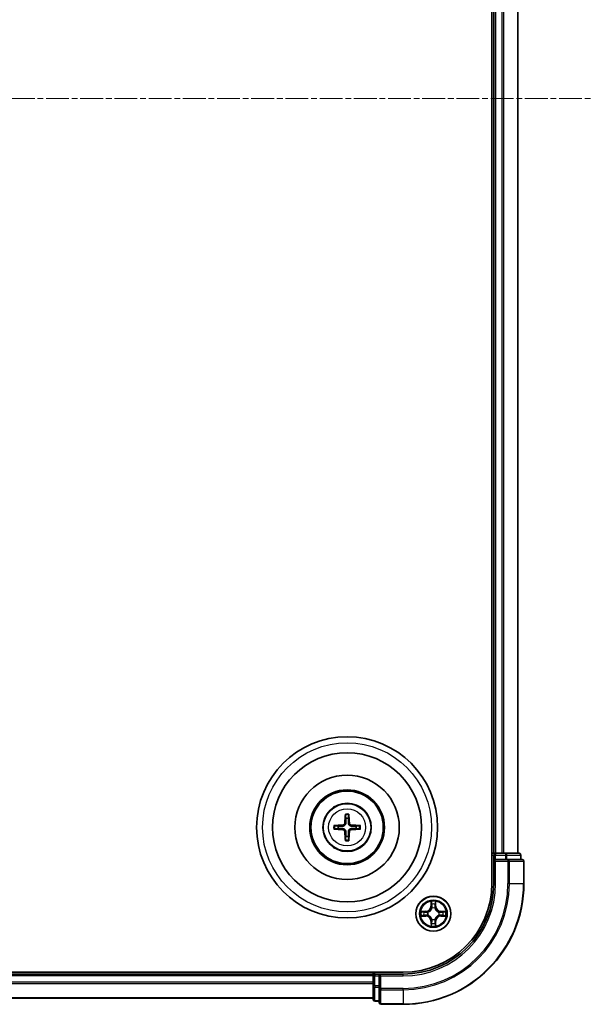
# Model space of a CAD drawing. Units: millimetres. Extents: x 10 to 6576, y 5 to 1410.
# Drawn here: x 2007 to 2102, y 682 to 845 of the extents above; entities that cross this region are included whole.
import ezdxf

# ---------------------------------------------------------------- set-up
doc = ezdxf.new("R2010")
doc.units = ezdxf.units.MM
doc.header["$LTSCALE"] = 0.666667
doc.linetypes.add('CHAIN', pattern=[0.3543, 0.2362, -0.0295, 0.0591, -0.0295])
doc.layers.add('Centerline (ISO)', color=7, linetype='Continuous', lineweight=18, true_color=0x80ffff)
doc.layers.add('Visible (ISO)', color=7, linetype='Continuous', lineweight=35)
doc.layers.add('Visible Narrow (ISO)', color=7, linetype='Continuous', lineweight=25)

msp = doc.modelspace()

# ---------------------------------------------------------------- linework, layer by layer
at = {"layer": 'Centerline (ISO)', "linetype": 'CHAIN', "ltscale": 23.990969}
msp.add_line((1779.4333, 831.5833), (2102.4333, 831.5833), dxfattribs=at)
at = {"layer": 'Visible (ISO)'}
for p, q in [((2085.6333, 961.5833), (2085.6333, 701.5833)), ((2085.9333, 956.5833), (2085.9333, 706.5833)), ((2089.9333, 956.5833), (2089.9333, 706.5833)), ((2085.9333, 706.5833), (2085.6333, 706.5833)), ((2085.9333, 706.5833), (2086.2333, 706.5833)), ((2085.9333, 706.2833), (2085.9333, 705.5833)), ((2087.2928, 706.5833), (2086.2333, 706.5833)), ((2087.2928, 706.5833), (2087.5164, 706.5833)), ((2087.8919, 706.5833), (2087.5164, 706.5833)), ((2090.1333, 706.5833), (2087.8919, 706.5833)), ((2090.4333, 705.5833), (2090.4333, 706.2833)), ((2085.9333, 705.5833), (2085.9333, 701.5833)), ((2085.9333, 705.5833), (2086.2333, 705.2833)), ((2086.2333, 705.5833), (2085.9333, 705.5833)), ((2086.2333, 705.5833), (2087.8919, 705.5833)), ((2088.2928, 705.5833), (2087.8919, 705.5833)), ((2090.6333, 705.5833), (2088.2928, 705.5833)), ((2090.9333, 701.5833), (2090.9333, 705.2833)), ((2070.9333, 686.8833), (1810.9333, 686.8833)), ((2065.9333, 686.5833), (1815.9333, 686.5833)), ((2065.9333, 686.8833), (2065.9333, 686.5833)), ((2065.9333, 686.2833), (2065.9333, 686.5833)), ((2066.9333, 686.5833), (2066.2333, 686.5833)), ((2067.2333, 686.2833), (2066.9333, 686.5833)), ((2070.9333, 686.5833), (2066.9333, 686.5833)), ((2066.9333, 686.5833), (2066.9333, 686.2833)), ((2065.9333, 686.2833), (2065.9333, 685.2238)), ((2065.9333, 685.0002), (2065.9333, 685.2238)), ((2065.9333, 685.0002), (2065.9333, 684.6247)), ((2066.9333, 684.6247), (2066.9333, 686.2833)), ((2065.9333, 684.6247), (2065.9333, 682.3833)), ((2066.9333, 684.6247), (2066.9333, 684.2238)), ((2066.9333, 684.2238), (2066.9333, 681.8833)), ((2065.9333, 682.5833), (1815.9333, 682.5833)), ((2066.2333, 682.0833), (2066.9333, 682.0833)), ((2067.2333, 681.5833), (2070.9333, 681.5833))]:
    msp.add_line(p, q, dxfattribs=at)
for centre, radius in [((2061.6333, 710.8833), 15), ((2061.6333, 710.8833), 12.35), ((2061.6333, 710.8833), 8.65), ((2061.6333, 710.8833), 6.2), ((2061.6333, 710.8833), 6), ((2061.6333, 710.8833), 4), ((2075.9333, 696.5833), 2.9)]:
    msp.add_circle(centre, radius, dxfattribs=at)
for centre, radius, start, end in [((2061.6333, 710.8833), 1.5014, 171.889702, 188.110298), ((2061.6333, 710.8833), 1.5014, 81.889702, 98.110298), ((2061.6333, 710.8833), 1.5014, 351.889702, 8.110298), ((2061.6333, 710.8833), 1.5014, 261.889702, 278.110298), ((2086.2333, 706.2833), 0.3, 90, 180), ((2090.1333, 706.2833), 0.3, 0, 90), ((2090.6333, 705.2833), 0.3, 0, 90), ((2070.9333, 701.5833), 14.7, 270, 0), ((2070.9333, 701.5833), 15, 270, 0), ((2070.9333, 701.5833), 20, 270, 0), ((2075.9333, 696.5833), 1.2295, 102.936595, 102.938396), ((2075.9333, 696.5833), 1.2295, 100.812717, 100.813267), ((2075.9333, 696.5833), 1.2295, 79.186733, 79.187283), ((2075.9333, 696.5833), 1.2295, 77.061604, 77.063405), ((2075.9333, 696.5833), 1.2295, 169.186733, 169.187283), ((2075.9333, 696.5833), 1.2295, 190.812717, 190.813267), ((2075.9333, 696.5833), 1.2295, 167.061604, 167.063405), ((2075.9333, 696.5833), 1.2295, 192.936595, 192.938396), ((2075.9333, 696.5833), 1.2295, 12.936595, 12.938396), ((2075.9333, 696.5833), 1.2295, 347.061604, 347.063405), ((2075.9333, 696.5833), 1.2295, 10.812717, 10.813267), ((2075.9333, 696.5833), 1.2295, 349.186733, 349.187283), ((2075.9333, 696.5833), 1.2295, 257.061604, 257.063405), ((2075.9333, 696.5833), 1.2295, 259.186733, 259.187283), ((2075.9333, 696.5833), 1.2295, 280.812717, 280.813267), ((2075.9333, 696.5833), 1.2295, 282.936595, 282.938396), ((2066.2333, 686.2833), 0.3, 90, 180), ((2066.2333, 682.3833), 0.3, 180, 270), ((2067.2333, 681.8833), 0.3, 180, 270)]:
    msp.add_arc(centre, radius, start, end, dxfattribs=at)
for centre, major_axis, start_param, end_param in [((2061.7729, 710.8762), (-0.3328, -6.49), 4.36827571, 4.60726001), ((2061.4937, 710.8762), (-0.3328, 6.49), 4.81751795, 5.05650225), ((2061.6405, 710.7437), (-6.49, -0.3328), 4.81751795, 5.05650225), ((2061.6261, 710.7437), (-6.49, 0.3328), 4.36827571, 4.60726001), ((2061.6405, 711.023), (6.49, -0.3328), 4.36827571, 4.60726001), ((2061.7729, 710.8905), (0.3328, -6.49), 4.81751795, 5.05650225), ((2061.4937, 710.8905), (0.3328, 6.49), 4.36827571, 4.60726001), ((2061.6261, 711.023), (6.49, 0.3328), 4.81751795, 5.05650225)]:
    msp.add_ellipse(centre, major_axis=major_axis, ratio=0.08715574, start_param=start_param, end_param=end_param, dxfattribs=at)
for points, knots in [([(2061.3501, 712.937), (2061.3494, 712.943), (2061.3488, 712.9514), (2061.3481, 712.9711), (2061.348, 712.9866), (2061.3484, 713.0154), (2061.349, 713.0338), (2061.3506, 713.0634), (2061.3516, 713.0794), (2061.3527, 713.0929)], [0.0427285558, 0.0427285558, 0.0427285558, 0.0427285558, 0.0464696768, 0.0464696768, 0.0511089018, 0.0511089018, 0.0558160505, 0.0558160505, 0.05997866, 0.05997866, 0.05997866, 0.05997866]), ([(2061.9139, 713.0929), (2061.915, 713.0794), (2061.9161, 713.0634), (2061.9176, 713.0338), (2061.9182, 713.0154), (2061.9186, 712.9866), (2061.9185, 712.9711), (2061.9178, 712.9514), (2061.9172, 712.943), (2061.9165, 712.937)], [0.0145600729, 0.0145600729, 0.0145600729, 0.0145600729, 0.0187226824, 0.0187226824, 0.0234298311, 0.0234298311, 0.0280690561, 0.0280690561, 0.0318101771, 0.0318101771, 0.0318101771, 0.0318101771]), ([(2059.4237, 711.1639), (2059.4372, 711.165), (2059.4533, 711.1661), (2059.4828, 711.1676), (2059.5012, 711.1682), (2059.53, 711.1687), (2059.5455, 711.1686), (2059.5652, 711.1678), (2059.5736, 711.1672), (2059.5796, 711.1665)], [0.0145600729, 0.0145600729, 0.0145600729, 0.0145600729, 0.0187226824, 0.0187226824, 0.0234298311, 0.0234298311, 0.0280690561, 0.0280690561, 0.0318101771, 0.0318101771, 0.0318101771, 0.0318101771]), ([(2061.2453, 711.586), (2061.2428, 711.5447), (2061.232, 711.5009), (2061.1938, 711.4212), (2061.1663, 711.3853), (2061.1045, 711.3294), (2061.0659, 711.3056), (2060.9939, 711.2796), (2060.9618, 711.2733), (2060.9306, 711.2713)], [-0.2036008779, -0.2036008779, -0.2036008779, -0.2036008779, -0.1911010993, -0.1911010993, -0.1786013208, -0.1786013208, -0.1660772065, -0.1660772065, -0.1569242716, -0.1569242716, -0.1569242716, -0.1569242716]), ([(2061.4169, 711.5772), (2061.4157, 711.533), (2061.4101, 711.4885), (2061.3888, 711.4123), (2061.3734, 711.374), (2061.3319, 711.3017), (2061.3056, 711.2676), (2061.249, 711.211), (2061.2149, 711.1847), (2061.1426, 711.1432), (2061.1044, 711.1279), (2061.0281, 711.1065), (2060.9836, 711.1009), (2060.9394, 711.0997)], [-0.0904759453, -0.0904759453, -0.0904759453, -0.0904759453, -0.0767442635, -0.0767442635, -0.0647330986, -0.0647330986, -0.0527219337, -0.0527219337, -0.0407107688, -0.0407107688, -0.028699604, -0.028699604, -0.0149679222, -0.0149679222, -0.0149679222, -0.0149679222]), ([(2062.3272, 711.0997), (2062.283, 711.1009), (2062.2385, 711.1065), (2062.1622, 711.1279), (2062.124, 711.1432), (2062.0517, 711.1847), (2062.0176, 711.211), (2061.961, 711.2676), (2061.9347, 711.3017), (2061.8932, 711.374), (2061.8778, 711.4123), (2061.8565, 711.4885), (2061.8509, 711.533), (2061.8497, 711.5772)], [-0.0904759453, -0.0904759453, -0.0904759453, -0.0904759453, -0.0767442635, -0.0767442635, -0.0647330986, -0.0647330986, -0.0527219337, -0.0527219337, -0.0407107688, -0.0407107688, -0.028699604, -0.028699604, -0.0149679222, -0.0149679222, -0.0149679222, -0.0149679222]), ([(2062.336, 711.2713), (2062.2947, 711.2738), (2062.2509, 711.2846), (2062.1712, 711.3229), (2062.1353, 711.3503), (2062.0793, 711.4122), (2062.0556, 711.4507), (2062.0296, 711.5228), (2062.0233, 711.5548), (2062.0213, 711.586)], [-0.2036008625, -0.2036008625, -0.2036008625, -0.2036008625, -0.191101084, -0.191101084, -0.1786013054, -0.1786013054, -0.1660771911, -0.1660771911, -0.1569242563, -0.1569242563, -0.1569242563, -0.1569242563]), ([(2063.687, 711.1665), (2063.693, 711.1672), (2063.7014, 711.1678), (2063.7211, 711.1686), (2063.7366, 711.1687), (2063.7654, 711.1682), (2063.7838, 711.1676), (2063.8133, 711.1661), (2063.8294, 711.165), (2063.8429, 711.1639)], [0.0427285558, 0.0427285558, 0.0427285558, 0.0427285558, 0.0464696768, 0.0464696768, 0.0511089018, 0.0511089018, 0.0558160505, 0.0558160505, 0.05997866, 0.05997866, 0.05997866, 0.05997866]), ([(2059.5796, 710.6001), (2059.5736, 710.5994), (2059.5652, 710.5988), (2059.5455, 710.5981), (2059.53, 710.598), (2059.5012, 710.5984), (2059.4828, 710.5991), (2059.4533, 710.6006), (2059.4372, 710.6017), (2059.4237, 710.6028)], [0.0427285558, 0.0427285558, 0.0427285558, 0.0427285558, 0.0464696768, 0.0464696768, 0.0511089018, 0.0511089018, 0.0558160505, 0.0558160505, 0.05997866, 0.05997866, 0.05997866, 0.05997866]), ([(2060.9306, 710.4954), (2060.972, 710.4929), (2061.0157, 710.4821), (2061.0954, 710.4438), (2061.1313, 710.4164), (2061.1873, 710.3545), (2061.211, 710.3159), (2061.237, 710.2439), (2061.2433, 710.2118), (2061.2453, 710.1806)], [-0.2036008625, -0.2036008625, -0.2036008625, -0.2036008625, -0.191101084, -0.191101084, -0.1786013054, -0.1786013054, -0.1660771911, -0.1660771911, -0.1569242563, -0.1569242563, -0.1569242563, -0.1569242563]), ([(2060.9394, 710.6669), (2060.9836, 710.6658), (2061.0281, 710.6602), (2061.1044, 710.6388), (2061.1426, 710.6235), (2061.2149, 710.5819), (2061.249, 710.5557), (2061.3056, 710.499), (2061.3319, 710.465), (2061.3734, 710.3927), (2061.3888, 710.3544), (2061.4101, 710.2782), (2061.4157, 710.2337), (2061.4169, 710.1894)], [-0.0904759453, -0.0904759453, -0.0904759453, -0.0904759453, -0.0767442635, -0.0767442635, -0.0647330986, -0.0647330986, -0.0527219337, -0.0527219337, -0.0407107688, -0.0407107688, -0.028699604, -0.028699604, -0.0149679222, -0.0149679222, -0.0149679222, -0.0149679222]), ([(2061.8497, 710.1894), (2061.8509, 710.2337), (2061.8565, 710.2782), (2061.8778, 710.3544), (2061.8932, 710.3927), (2061.9347, 710.465), (2061.961, 710.499), (2062.0176, 710.5557), (2062.0517, 710.5819), (2062.124, 710.6235), (2062.1622, 710.6388), (2062.2385, 710.6602), (2062.283, 710.6658), (2062.3272, 710.6669)], [-0.0904759453, -0.0904759453, -0.0904759453, -0.0904759453, -0.0767442635, -0.0767442635, -0.0647330986, -0.0647330986, -0.0527219337, -0.0527219337, -0.0407107688, -0.0407107688, -0.028699604, -0.028699604, -0.0149679222, -0.0149679222, -0.0149679222, -0.0149679222]), ([(2062.0213, 710.1806), (2062.0238, 710.222), (2062.0346, 710.2658), (2062.0728, 710.3454), (2062.1003, 710.3814), (2062.1622, 710.4373), (2062.2007, 710.461), (2062.2727, 710.487), (2062.3048, 710.4934), (2062.336, 710.4954)], [-0.2036008779, -0.2036008779, -0.2036008779, -0.2036008779, -0.1911010993, -0.1911010993, -0.1786013208, -0.1786013208, -0.1660772065, -0.1660772065, -0.1569242716, -0.1569242716, -0.1569242716, -0.1569242716]), ([(2063.8429, 710.6028), (2063.8294, 710.6017), (2063.8133, 710.6006), (2063.7838, 710.5991), (2063.7654, 710.5984), (2063.7366, 710.598), (2063.7211, 710.5981), (2063.7014, 710.5988), (2063.693, 710.5994), (2063.687, 710.6001)], [0.0145600729, 0.0145600729, 0.0145600729, 0.0145600729, 0.0187226824, 0.0187226824, 0.0234298311, 0.0234298311, 0.0280690561, 0.0280690561, 0.0318101771, 0.0318101771, 0.0318101771, 0.0318101771]), ([(2061.3527, 708.6737), (2061.3516, 708.6873), (2061.3506, 708.7033), (2061.349, 708.7328), (2061.3484, 708.7513), (2061.348, 708.7801), (2061.3481, 708.7955), (2061.3488, 708.8153), (2061.3494, 708.8236), (2061.3501, 708.8296)], [0.0145600729, 0.0145600729, 0.0145600729, 0.0145600729, 0.0187226824, 0.0187226824, 0.0234298311, 0.0234298311, 0.0280690561, 0.0280690561, 0.0318101771, 0.0318101771, 0.0318101771, 0.0318101771]), ([(2061.9165, 708.8296), (2061.9172, 708.8236), (2061.9178, 708.8153), (2061.9185, 708.7955), (2061.9186, 708.7801), (2061.9182, 708.7513), (2061.9176, 708.7328), (2061.9161, 708.7033), (2061.915, 708.6873), (2061.9139, 708.6737)], [0.0427285558, 0.0427285558, 0.0427285558, 0.0427285558, 0.0464696768, 0.0464696768, 0.0511089018, 0.0511089018, 0.0558160505, 0.0558160505, 0.05997866, 0.05997866, 0.05997866, 0.05997866]), ([(2075.6328, 698.342), (2075.6307, 698.4234), (2075.5847, 698.5146), (2075.5437, 698.6042), (2075.5433, 698.6051), (2075.5429, 698.6061)], [0, 0, 0, 0, 0.0320559737, 0.0320559737, 0.0323943032, 0.0323943032, 0.0323943032, 0.0323943032]), ([(2075.5429, 698.6061), (2075.5431, 698.605), (2075.5433, 698.604), (2075.5455, 698.5936), (2075.5474, 698.5842), (2075.5494, 698.5747)], [-0.03239430317, -0.03239430317, -0.03239430317, -0.03239430317, -0.03205597372, -0.03205597372, -0.02897275834, -0.02897275834, -0.02897275834, -0.02897275834]), ([(2076.3237, 698.6061), (2076.3233, 698.6051), (2076.3229, 698.6042), (2076.3221, 698.6026), (2076.3218, 698.6019), (2076.3215, 698.6012)], [-0.000338329447, -0.000338329447, -0.000338329447, -0.000338329447, 0, 0, 0.000241517914, 0.000241517914, 0.000241517914, 0.000241517914]), ([(2076.3227, 698.6009), (2076.3228, 698.6016), (2076.323, 698.6023), (2076.3233, 698.604), (2076.3235, 698.605), (2076.3237, 698.6061)], [-0.000230599076, -0.000230599076, -0.000230599076, -0.000230599076, 0, 0, 0.000338329447, 0.000338329447, 0.000338329447, 0.000338329447]), ([(2073.9158, 696.9727), (2073.9151, 696.9728), (2073.9144, 696.973), (2073.9126, 696.9733), (2073.9116, 696.9736), (2073.9106, 696.9738)], [-0.000230599076, -0.000230599076, -0.000230599076, -0.000230599076, 0, 0, 0.000338329447, 0.000338329447, 0.000338329447, 0.000338329447]), ([(2073.9106, 696.9738), (2073.9115, 696.9733), (2073.9124, 696.9729), (2073.9141, 696.9722), (2073.9147, 696.9719), (2073.9154, 696.9716)], [-0.000338329447, -0.000338329447, -0.000338329447, -0.000338329447, 0, 0, 0.000241517914, 0.000241517914, 0.000241517914, 0.000241517914]), ([(2074.1746, 696.2828), (2074.0932, 696.2808), (2074.002, 696.2348), (2073.9124, 696.1938), (2073.9115, 696.1933), (2073.9106, 696.1929)], [0, 0, 0, 0, 0.0320559737, 0.0320559737, 0.0323943032, 0.0323943032, 0.0323943032, 0.0323943032]), ([(2073.9106, 696.1929), (2073.9116, 696.1931), (2073.9126, 696.1933), (2073.9231, 696.1955), (2073.9325, 696.1975), (2073.9419, 696.1995)], [-0.03239430317, -0.03239430317, -0.03239430317, -0.03239430317, -0.03205597372, -0.03205597372, -0.02897275834, -0.02897275834, -0.02897275834, -0.02897275834]), ([(2077.692, 696.8839), (2077.7734, 696.8859), (2077.8646, 696.9319), (2077.9542, 696.9729), (2077.9551, 696.9733), (2077.956, 696.9738)], [0, 0, 0, 0, 0.0320559737, 0.0320559737, 0.0323943032, 0.0323943032, 0.0323943032, 0.0323943032]), ([(2077.956, 696.9738), (2077.955, 696.9736), (2077.954, 696.9733), (2077.9436, 696.9712), (2077.9341, 696.9692), (2077.9247, 696.9672)], [-0.03239430317, -0.03239430317, -0.03239430317, -0.03239430317, -0.03205597372, -0.03205597372, -0.02897275834, -0.02897275834, -0.02897275834, -0.02897275834]), ([(2077.9508, 696.194), (2077.9515, 696.1938), (2077.9522, 696.1937), (2077.954, 696.1933), (2077.955, 696.1931), (2077.956, 696.1929)], [-0.000230599076, -0.000230599076, -0.000230599076, -0.000230599076, 0, 0, 0.000338329447, 0.000338329447, 0.000338329447, 0.000338329447]), ([(2077.956, 696.1929), (2077.9551, 696.1933), (2077.9542, 696.1938), (2077.9526, 696.1945), (2077.9519, 696.1948), (2077.9512, 696.1951)], [-0.000338329447, -0.000338329447, -0.000338329447, -0.000338329447, 0, 0, 0.000241517914, 0.000241517914, 0.000241517914, 0.000241517914]), ([(2075.5439, 694.5658), (2075.5438, 694.5651), (2075.5437, 694.5644), (2075.5433, 694.5627), (2075.5431, 694.5616), (2075.5429, 694.5606)], [-0.000230599076, -0.000230599076, -0.000230599076, -0.000230599076, 0, 0, 0.000338329447, 0.000338329447, 0.000338329447, 0.000338329447]), ([(2075.5429, 694.5606), (2075.5433, 694.5615), (2075.5437, 694.5625), (2075.5445, 694.5641), (2075.5448, 694.5647), (2075.5451, 694.5654)], [-0.000338329447, -0.000338329447, -0.000338329447, -0.000338329447, 0, 0, 0.000241517914, 0.000241517914, 0.000241517914, 0.000241517914]), ([(2076.2338, 694.8246), (2076.2359, 694.7433), (2076.2819, 694.6521), (2076.3229, 694.5625), (2076.3233, 694.5615), (2076.3237, 694.5606)], [0, 0, 0, 0, 0.0320559737, 0.0320559737, 0.0323943032, 0.0323943032, 0.0323943032, 0.0323943032]), ([(2076.3237, 694.5606), (2076.3235, 694.5616), (2076.3233, 694.5627), (2076.3211, 694.5731), (2076.3192, 694.5825), (2076.3172, 694.5919)], [-0.03239430317, -0.03239430317, -0.03239430317, -0.03239430317, -0.03205597372, -0.03205597372, -0.02897275834, -0.02897275834, -0.02897275834, -0.02897275834])]:
    msp.add_open_spline(points, degree=3, knots=knots, dxfattribs=at)
for points, weights in [([(2061.3501, 712.937), (2061.3915, 712.6079), (2061.4215, 712.3697)], [1.07090461894, 1.10005830607, 1.10095181051]), ([(2061.8451, 712.3697), (2061.8751, 712.6079), (2061.9165, 712.937)], [1.1009518171, 1.10005831231, 1.07090462306]), ([(2060.1469, 711.0952), (2059.9087, 711.1251), (2059.5796, 711.1665)], [1.10095181958, 1.10005831466, 1.07090462461]), ([(2060.9394, 711.0997), (2060.6822, 711.0979), (2060.1469, 711.0952)], [1.8284082018, 1.44873413118, 1]), ([(2061.4215, 712.3697), (2061.4187, 711.8345), (2061.4169, 711.5772)], [1, 1.44873413118, 1.8284082018]), ([(2061.8497, 711.5772), (2061.8479, 711.8345), (2061.8451, 712.3697)], [1.8284082018, 1.44873413118, 1]), ([(2063.1197, 711.0952), (2062.5844, 711.0979), (2062.3272, 711.0997)], [1, 1.44873413118, 1.8284082018]), ([(2063.687, 711.1665), (2063.3579, 711.1251), (2063.1197, 711.0952)], [1.07090462204, 1.10005831076, 1.10095181546]), ([(2059.5796, 710.6001), (2059.9087, 710.6416), (2060.1469, 710.6715)], [1.07090462204, 1.10005831076, 1.10095181546]), ([(2060.1469, 710.6715), (2060.6822, 710.6687), (2060.9394, 710.6669)], [1, 1.44873413118, 1.8284082018]), ([(2061.4215, 709.3969), (2061.3915, 709.1587), (2061.3501, 708.8296)], [1.1009518171, 1.10005831231, 1.07090462306]), ([(2061.4169, 710.1894), (2061.4187, 709.9322), (2061.4215, 709.3969)], [1.8284082018, 1.44873413118, 1]), ([(2061.8451, 709.3969), (2061.8479, 709.9322), (2061.8497, 710.1894)], [1, 1.44873413118, 1.8284082018]), ([(2061.9165, 708.8296), (2061.8751, 709.1587), (2061.8451, 709.3969)], [1.07090461894, 1.10005830607, 1.10095181051]), ([(2062.3272, 710.6669), (2062.5844, 710.6687), (2063.1197, 710.6715)], [1.8284082018, 1.44873413118, 1]), ([(2063.1197, 710.6715), (2063.3579, 710.6416), (2063.687, 710.6001)], [1.10095181958, 1.10005831466, 1.07090462461])]:
    msp.add_rational_spline(points, weights, degree=2, dxfattribs=at)
for points in [[(2075.5494, 698.5747), (2075.568, 698.4862), (2075.5867, 698.3964), (2075.5876, 698.3157)], [(2073.9419, 696.1995), (2074.0305, 696.2181), (2074.1203, 696.2367), (2074.2009, 696.2376)], [(2077.9247, 696.9672), (2077.8362, 696.9486), (2077.7463, 696.9299), (2077.6657, 696.929)], [(2076.3172, 694.5919), (2076.2986, 694.6805), (2076.2799, 694.7703), (2076.279, 694.8509)]]:
    msp.add_open_spline(points, degree=3, dxfattribs=at)
at = {"layer": 'Visible Narrow (ISO)'}
for p, q in [((2086.2333, 956.5833), (2086.2333, 706.5833)), ((2087.2928, 956.5833), (2087.2928, 706.5833)), ((2087.5233, 956.5833), (2087.5233, 706.5833)), ((2089.8638, 956.5833), (2089.8638, 706.5833)), ((2060.9306, 711.2713), (2060.9394, 711.0997)), ((2061.2453, 711.586), (2061.4169, 711.5772)), ((2062.0213, 711.586), (2061.8497, 711.5772)), ((2062.336, 711.2713), (2062.3272, 711.0997)), ((2060.9306, 710.4954), (2060.9394, 710.6669)), ((2061.2453, 710.1806), (2061.4169, 710.1894)), ((2062.0213, 710.1806), (2061.8497, 710.1894)), ((2062.336, 710.4954), (2062.3272, 710.6669)), ((2085.6333, 706.2833), (2085.9333, 706.2833)), ((2086.2333, 706.2833), (2085.9333, 706.2833)), ((2086.2333, 706.5833), (2086.2333, 706.2833)), ((2086.2333, 705.5833), (2086.2333, 706.2833)), ((2086.2333, 706.2833), (2087.8919, 706.2833)), ((2087.8919, 706.5833), (2087.8919, 706.2833)), ((2088.1224, 706.2833), (2087.8919, 706.2833)), ((2087.8919, 706.2833), (2087.8919, 705.5833)), ((2088.1224, 706.2833), (2090.3638, 706.2833)), ((2088.1224, 705.5833), (2088.1224, 706.2833)), ((2090.4333, 706.2833), (2090.3638, 706.2833)), ((2090.3638, 706.2833), (2090.3638, 705.5833)), ((2086.2333, 701.5833), (2086.2333, 705.2833)), ((2086.2333, 705.2833), (2088.2928, 705.2833)), ((2088.2928, 705.5833), (2088.2928, 705.2833)), ((2088.5233, 705.2833), (2088.2928, 705.2833)), ((2088.2928, 705.2833), (2088.2928, 701.5833)), ((2088.5233, 705.2833), (2090.8638, 705.2833)), ((2088.5233, 701.5833), (2088.5233, 705.2833)), ((2090.9333, 705.2833), (2090.8638, 705.2833)), ((2090.8638, 705.2833), (2090.8638, 701.5833)), ((2086.2333, 701.5833), (2085.9333, 701.5833)), ((2088.5233, 701.5833), (2088.2928, 701.5833)), ((2088.5233, 701.5833), (2090.8638, 701.5833)), ((2090.8638, 701.5833), (2090.9333, 701.5833)), ((2075.5429, 698.6061), (2075.5293, 697.8265)), ((2075.5791, 697.8257), (2075.5293, 697.8265)), ((2075.5791, 697.8257), (2075.5876, 698.3157)), ((2075.5791, 697.8257), (2075.6517, 697.8244)), ((2075.603, 698.1263), (2075.6517, 697.8244)), ((2076.2149, 697.8244), (2076.2636, 698.1263)), ((2076.2876, 697.8257), (2076.2149, 697.8244)), ((2076.279, 698.3157), (2076.2876, 697.8257)), ((2076.2876, 697.8257), (2076.3374, 697.8265)), ((2076.3374, 697.8265), (2076.3237, 698.6061)), ((2074.6901, 696.9874), (2073.9106, 696.9738)), ((2073.9106, 696.1929), (2074.6901, 696.1793)), ((2074.2009, 696.929), (2074.691, 696.9376)), ((2074.691, 696.2291), (2074.2009, 696.2376)), ((2074.6922, 696.8649), (2074.3903, 696.9136)), ((2074.3903, 696.2531), (2074.6922, 696.3017)), ((2074.691, 696.9376), (2074.6901, 696.9874)), ((2074.691, 696.2291), (2074.6901, 696.1793)), ((2074.691, 696.9376), (2074.6922, 696.8649)), ((2074.691, 696.2291), (2074.6922, 696.3017)), ((2074.9964, 696.8299), (2075.017, 696.8244)), ((2075.017, 696.3422), (2074.9964, 696.3368)), ((2075.6922, 697.4996), (2075.6868, 697.5202)), ((2076.1798, 697.5202), (2076.1744, 697.4996)), ((2076.8496, 696.8244), (2076.8702, 696.8299)), ((2076.8702, 696.3368), (2076.8496, 696.3422)), ((2077.1756, 696.9376), (2077.1744, 696.8649)), ((2077.4763, 696.9136), (2077.1744, 696.8649)), ((2077.1744, 696.3017), (2077.4763, 696.2531)), ((2077.1756, 696.2291), (2077.1744, 696.3017)), ((2077.1756, 696.9376), (2077.1765, 696.9874)), ((2077.1756, 696.9376), (2077.6657, 696.929)), ((2077.6657, 696.2376), (2077.1756, 696.2291)), ((2077.1756, 696.2291), (2077.1765, 696.1793)), ((2077.956, 696.9738), (2077.1765, 696.9874)), ((2077.1765, 696.1793), (2077.956, 696.1929)), ((2075.5791, 695.341), (2075.5293, 695.3401)), ((2075.5293, 695.3401), (2075.5429, 694.5606)), ((2075.5791, 695.341), (2075.6517, 695.3423)), ((2075.5876, 694.8509), (2075.5791, 695.341)), ((2075.6517, 695.3423), (2075.603, 695.0404)), ((2075.6868, 695.6464), (2075.6922, 695.667)), ((2076.1744, 695.667), (2076.1798, 695.6464)), ((2076.2636, 695.0404), (2076.2149, 695.3423)), ((2076.2876, 695.341), (2076.2149, 695.3423)), ((2076.2876, 695.341), (2076.279, 694.8509)), ((2076.2876, 695.341), (2076.3374, 695.3401)), ((2076.3237, 694.5606), (2076.3374, 695.3401)), ((2066.2333, 686.5833), (2066.2333, 686.8833)), ((2066.2333, 686.5833), (2066.2333, 686.2833)), ((2070.9333, 686.2833), (2070.9333, 686.5833)), ((2065.9333, 686.2833), (1815.9333, 686.2833)), ((2065.9333, 685.2238), (1815.9333, 685.2238)), ((2065.9333, 684.9934), (1815.9333, 684.9934)), ((2066.2333, 686.2833), (2065.9333, 686.2833)), ((2066.2333, 686.2833), (2066.9333, 686.2833)), ((2066.2333, 684.6247), (2066.2333, 686.2833)), ((2067.2333, 686.2833), (2070.9333, 686.2833)), ((2067.2333, 684.2238), (2067.2333, 686.2833)), ((2066.2333, 684.6247), (2065.9333, 684.6247)), ((2066.9333, 684.6247), (2066.2333, 684.6247)), ((2066.2333, 684.6247), (2066.2333, 684.3942)), ((2066.2333, 682.1529), (2066.2333, 684.3942)), ((2066.2333, 684.3942), (2066.9333, 684.3942)), ((2067.2333, 684.2238), (2066.9333, 684.2238)), ((2070.9333, 684.2238), (2067.2333, 684.2238)), ((2067.2333, 684.2238), (2067.2333, 683.9934)), ((2067.2333, 681.6529), (2067.2333, 683.9934)), ((2067.2333, 683.9934), (2070.9333, 683.9934)), ((2070.9333, 683.9934), (2070.9333, 684.2238)), ((2070.9333, 683.9934), (2070.9333, 681.6529)), ((2065.9333, 682.6529), (1815.9333, 682.6529)), ((2066.2333, 682.1529), (2066.2333, 682.0833)), ((2066.9333, 682.1529), (2066.2333, 682.1529)), ((2067.2333, 681.6529), (2067.2333, 681.5833)), ((2070.9333, 681.6529), (2067.2333, 681.6529)), ((2070.9333, 681.6529), (2070.9333, 681.5833))]:
    msp.add_line(p, q, dxfattribs=at)
for centre, radius in [((2061.6333, 710.8833), 14), ((2061.6333, 710.8833), 3.9074), ((2061.6333, 710.8833), 3.0689), ((2075.9333, 696.5833), 2.8677), ((2075.9333, 696.5833), 2.3092), ((2075.9333, 696.5833), 2.1415)]:
    msp.add_circle(centre, radius, dxfattribs=at)
for centre, radius, start, end in [((2061.6333, 710.8833), 2.0731, 82.149087, 97.850913), ((2061.6333, 710.8833), 2.2274, 82.76339, 97.23661), ((2061.6333, 710.8833), 2.2274, 172.76339, 187.23661), ((2061.6333, 710.8833), 2.0731, 172.149087, 187.850913), ((2061.6333, 710.8833), 2.0731, 352.149087, 7.850913), ((2061.6333, 710.8833), 2.2274, 352.76339, 7.23661), ((2061.6333, 710.8833), 2.0731, 262.149087, 277.850913), ((2061.6333, 710.8833), 2.2274, 262.76339, 277.23661), ((2070.9333, 701.5833), 15.3, 270, 0), ((2070.9333, 701.5833), 17.3595, 270, 0), ((2070.9333, 701.5833), 19.9305, 270, 0), ((2070.9333, 701.5833), 17.59, 270, 0), ((2074.6752, 697.8414), 0.8542, 271, 359), ((2074.6752, 697.8414), 0.904, 271, 359), ((2075.9333, 696.5833), 2.0601, 79.074582, 100.925418), ((2075.9333, 696.5833), 1.6122, 79.692479, 100.307521), ((2077.1914, 697.8414), 0.904, 181, 269), ((2077.1914, 697.8414), 0.8542, 181, 269), ((2075.9333, 696.5833), 2.0601, 169.074582, 190.925418), ((2075.9333, 696.5833), 1.6122, 169.692479, 190.307521), ((2074.6752, 695.3252), 0.8542, 1, 89), ((2074.6752, 695.3252), 0.904, 1, 89), ((2075.9333, 696.5833), 0.9688, 165.258044, 194.741956), ((2075.9333, 696.5833), 0.9475, 165.258044, 194.741956), ((2075.9333, 696.5833), 0.9688, 75.258044, 104.741956), ((2075.9333, 696.5833), 0.9475, 75.258044, 104.741956), ((2077.1914, 695.3252), 0.904, 91, 179), ((2077.1914, 695.3252), 0.8542, 91, 179), ((2075.9333, 696.5833), 0.9475, 345.258044, 14.741956), ((2075.9333, 696.5833), 0.9688, 345.258044, 14.741956), ((2075.9333, 696.5833), 1.6122, 349.692479, 10.307521), ((2075.9333, 696.5833), 2.0601, 349.074582, 10.925418), ((2075.9333, 696.5833), 2.0601, 259.074582, 280.925418), ((2075.9333, 696.5833), 1.6122, 259.692479, 280.307521), ((2075.9333, 696.5833), 0.9688, 255.258044, 284.741956), ((2075.9333, 696.5833), 0.9475, 255.258044, 284.741956)]:
    msp.add_arc(centre, radius, start, end, dxfattribs=at)
for centre, major_axis, ratio, start_param, end_param in [((2087.8919, 706.2833), (0, 0.3), 0.76822128, 4.71238898, 6.28318531), ((2090.1333, 706.2833), (0, 0.3), 0.76822128, 4.71238898, 6.28318531), ((2088.2928, 705.2833), (0, 0.3), 0.76822128, 4.71238898, 6.28318531), ((2090.6333, 705.2833), (0, 0.3), 0.76822128, 4.71238898, 6.28318531), ((2075.6374, 698.3148), (-0.05, -0.002), 0.54850665, 4.7835784, 6.17876057), ((2075.6225, 698.5162), (-0.0019, -0.4402), 0.08673359, 5.18564759, 5.80090347), ((2075.6528, 698.1254), (-0.0494, -0.008), 0.89574018, 4.73044269, 6.08586581), ((2075.7015, 697.8235), (-0.0494, -0.008), 0.89572054, 4.73483766, 6.08588361), ((2076.1651, 697.8235), (0.0494, -0.008), 0.89572054, 0.1973017, 1.54834765), ((2076.2138, 698.1254), (0.0494, -0.008), 0.89574018, 0.19731949, 1.55274262), ((2076.2292, 698.3148), (0.05, -0.002), 0.54850665, 0.10442473, 1.4996069), ((2076.2441, 698.5162), (-0.0019, 0.4402), 0.08673359, 3.62387449, 4.23913037), ((2074.2018, 696.8792), (0.002, 0.05), 0.54850665, 0.10442473, 1.4996069), ((2074.2018, 696.2874), (0.002, -0.05), 0.54850665, 4.7835784, 6.17876057), ((2074.0004, 696.8942), (-0.4402, -0.0019), 0.08673359, 3.62387449, 4.23913037), ((2074.0004, 696.2725), (-0.4402, 0.0019), 0.08673359, 2.04405494, 2.65931081), ((2074.3912, 696.8638), (0.008, 0.0494), 0.89574018, 0.19731949, 1.55274262), ((2074.3912, 696.3029), (0.008, -0.0494), 0.89574018, 4.73044269, 6.08586581), ((2074.6931, 696.8151), (0.008, 0.0494), 0.89572054, 0.1973017, 1.54834765), ((2074.6931, 696.3515), (0.008, -0.0494), 0.89572054, 4.73483766, 6.08588361), ((2075.0397, 696.8185), (-0.0091, 0.0492), 0.87684641, 0.18229136, 1.17990219), ((2075.0397, 696.3482), (-0.0091, -0.0492), 0.87684642, 5.10328313, 6.10089396), ((2075.0397, 696.8185), (-0.0149, 0.0477), 0.41070123, 0.09573579, 1.31868747), ((2075.0397, 696.3482), (-0.0149, -0.0477), 0.41070123, 4.96449783, 6.18744952), ((2075.6982, 697.4769), (-0.0492, 0.0091), 0.87684642, 5.10328313, 6.10089396), ((2075.6982, 697.4769), (-0.0477, 0.0149), 0.41070123, 4.96449783, 6.18744952), ((2076.1684, 697.4769), (0.0477, 0.0149), 0.41070123, 0.09573579, 1.31868747), ((2076.1684, 697.4769), (0.0492, 0.0091), 0.87684641, 0.18229136, 1.17990219), ((2076.8269, 696.8185), (0.0091, 0.0492), 0.87684642, 5.10328313, 6.10089396), ((2076.8269, 696.8185), (0.0149, 0.0477), 0.41070123, 4.96449783, 6.18744952), ((2076.8269, 696.3482), (0.0149, -0.0477), 0.41070123, 0.09573579, 1.31868747), ((2076.8269, 696.3482), (0.0091, -0.0492), 0.87684641, 0.18229136, 1.17990219), ((2077.1735, 696.8151), (-0.008, 0.0494), 0.89572054, 4.73483766, 6.08588361), ((2077.1735, 696.3515), (-0.008, -0.0494), 0.89572054, 0.1973017, 1.54834765), ((2077.8662, 696.8942), (-0.4402, 0.0019), 0.08673359, 5.18564759, 5.80090347), ((2077.4754, 696.8638), (-0.008, 0.0494), 0.89574018, 4.73044269, 6.08586581), ((2077.4754, 696.3029), (-0.008, -0.0494), 0.89574018, 0.19731949, 1.55274262), ((2077.8662, 696.2725), (-0.4402, -0.0019), 0.08673359, 0.48228184, 1.09753772), ((2077.6648, 696.8792), (-0.002, 0.05), 0.54850665, 4.7835784, 6.17876057), ((2077.6648, 696.2874), (-0.002, -0.05), 0.54850665, 0.10442473, 1.4996069), ((2075.6225, 694.6505), (-0.0019, 0.4402), 0.08673359, 0.48228184, 1.09753772), ((2075.6374, 694.8518), (-0.05, 0.002), 0.54850665, 0.10442473, 1.4996069), ((2075.6528, 695.0412), (-0.0494, 0.008), 0.89574018, 0.19731949, 1.55274262), ((2075.6982, 695.6897), (-0.0492, -0.0091), 0.87684641, 0.18229136, 1.17990219), ((2075.6982, 695.6897), (-0.0477, -0.0149), 0.41070123, 0.09573579, 1.31868747), ((2075.7015, 695.3431), (-0.0494, 0.008), 0.89572054, 0.1973017, 1.54834765), ((2076.1651, 695.3431), (0.0494, 0.008), 0.89572054, 4.73483766, 6.08588361), ((2076.1684, 695.6897), (0.0477, -0.0149), 0.41070123, 4.96449783, 6.18744952), ((2076.1684, 695.6897), (0.0492, -0.0091), 0.87684642, 5.10328313, 6.10089396), ((2076.2138, 695.0412), (0.0494, 0.008), 0.89574018, 4.73044269, 6.08586581), ((2076.2292, 694.8518), (0.05, 0.002), 0.54850665, 4.7835784, 6.17876057), ((2076.2441, 694.6505), (-0.0019, -0.4402), 0.08673359, 2.04405494, 2.65931081), ((2066.2333, 684.6247), (-0.3, 0), 0.76822128, 0, 1.57079633), ((2067.2333, 684.2238), (-0.3, 0), 0.76822128, 0, 1.57079633), ((2066.2333, 682.3833), (-0.3, 0), 0.76822128, 0, 1.57079633), ((2067.2333, 681.8833), (-0.3, 0), 0.76822128, 0, 1.57079633)]:
    msp.add_ellipse(centre, major_axis=major_axis, ratio=ratio, start_param=start_param, end_param=end_param, dxfattribs=at)
for points in [[(2075.6448, 698.1695), (2075.6387, 698.2081), (2075.6346, 698.2685), (2075.6328, 698.342)], [(2075.6933, 697.8675), (2075.6771, 697.9682), (2075.661, 698.0688), (2075.6448, 698.1695)], [(2075.6517, 697.8244), (2075.6698, 697.7179), (2075.6716, 697.6089), (2075.6513, 697.4936)], [(2075.6868, 697.5202), (2075.7114, 697.6414), (2075.7112, 697.7556), (2075.6933, 697.8675)], [(2076.1733, 697.8675), (2076.1554, 697.7556), (2076.1552, 697.6414), (2076.1798, 697.5202)], [(2076.2218, 698.1695), (2076.2056, 698.0688), (2076.1895, 697.9682), (2076.1733, 697.8675)], [(2076.2154, 697.4936), (2076.195, 697.6089), (2076.1968, 697.7179), (2076.2149, 697.8244)], [(2076.2338, 698.342), (2076.232, 698.2685), (2076.2279, 698.2081), (2076.2218, 698.1695)], [(2076.3215, 698.6012), (2076.2812, 698.5132), (2076.2359, 698.4228), (2076.2338, 698.342)], [(2076.279, 698.3157), (2076.28, 698.4043), (2076.3024, 698.504), (2076.3227, 698.6009)], [(2073.9154, 696.9716), (2074.0034, 696.9312), (2074.0938, 696.8859), (2074.1746, 696.8839)], [(2074.2009, 696.929), (2074.1123, 696.93), (2074.0127, 696.9524), (2073.9158, 696.9727)], [(2074.1746, 696.8839), (2074.2482, 696.882), (2074.3086, 696.8779), (2074.3471, 696.8718)], [(2074.3471, 696.2949), (2074.3086, 696.2888), (2074.2482, 696.2846), (2074.1746, 696.2828)], [(2074.3471, 696.8718), (2074.4478, 696.8556), (2074.5484, 696.8395), (2074.6491, 696.8234)], [(2074.6491, 696.3433), (2074.5484, 696.3272), (2074.4478, 696.311), (2074.3471, 696.2949)], [(2074.6491, 696.8234), (2074.761, 696.8055), (2074.8753, 696.8052), (2074.9964, 696.8299)], [(2074.9964, 696.3368), (2074.8753, 696.3614), (2074.761, 696.3612), (2074.6491, 696.3433)], [(2075.023, 696.8654), (2074.9077, 696.8451), (2074.7987, 696.8468), (2074.6922, 696.8649)], [(2074.6922, 696.3017), (2074.7987, 696.3198), (2074.9077, 696.3216), (2075.023, 696.3013)], [(2077.1744, 696.8649), (2077.0679, 696.8468), (2076.9589, 696.8451), (2076.8436, 696.8654)], [(2076.8436, 696.3013), (2076.9589, 696.3216), (2077.0679, 696.3198), (2077.1744, 696.3017)], [(2076.8702, 696.8299), (2076.9914, 696.8052), (2077.1056, 696.8055), (2077.2175, 696.8234)], [(2077.2175, 696.3433), (2077.1056, 696.3612), (2076.9914, 696.3614), (2076.8702, 696.3368)], [(2077.2175, 696.8234), (2077.3182, 696.8395), (2077.4188, 696.8556), (2077.5195, 696.8718)], [(2077.5195, 696.2949), (2077.4188, 696.311), (2077.3182, 696.3272), (2077.2175, 696.3433)], [(2077.5195, 696.8718), (2077.558, 696.8779), (2077.6184, 696.882), (2077.692, 696.8839)], [(2077.692, 696.2828), (2077.6184, 696.2846), (2077.558, 696.2888), (2077.5195, 696.2949)], [(2077.6657, 696.2376), (2077.7543, 696.2366), (2077.8539, 696.2142), (2077.9508, 696.194)], [(2077.9512, 696.1951), (2077.8632, 696.2355), (2077.7728, 696.2808), (2077.692, 696.2828)], [(2075.5876, 694.8509), (2075.5866, 694.7624), (2075.5642, 694.6627), (2075.5439, 694.5658)], [(2075.5451, 694.5654), (2075.5854, 694.6534), (2075.6307, 694.7439), (2075.6328, 694.8246)], [(2075.6328, 694.8246), (2075.6346, 694.8982), (2075.6387, 694.9586), (2075.6448, 694.9972)], [(2075.6448, 694.9972), (2075.661, 695.0978), (2075.6771, 695.1985), (2075.6933, 695.2991)], [(2075.6513, 695.673), (2075.6716, 695.5577), (2075.6698, 695.4487), (2075.6517, 695.3423)], [(2075.6933, 695.2991), (2075.7112, 695.411), (2075.7114, 695.5253), (2075.6868, 695.6464)], [(2076.1798, 695.6464), (2076.1552, 695.5253), (2076.1554, 695.411), (2076.1733, 695.2991)], [(2076.1733, 695.2991), (2076.1895, 695.1985), (2076.2056, 695.0978), (2076.2218, 694.9972)], [(2076.2149, 695.3423), (2076.1968, 695.4487), (2076.195, 695.5577), (2076.2154, 695.673)], [(2076.2218, 694.9972), (2076.2279, 694.9586), (2076.232, 694.8982), (2076.2338, 694.8246)]]:
    msp.add_open_spline(points, degree=3, dxfattribs=at)
for points, knots in [([(2075.017, 696.8244), (2075.101, 696.8517), (2075.2668, 696.9288), (2075.4781, 697.1122), (2075.6181, 697.3123), (2075.6717, 697.4366), (2075.6922, 697.4996)], [-0.174866013, -0.174866013, -0.174866013, -0.174866013, -0.145995309, -0.117124605, -0.095471577, -0.073818549, -0.073818549, -0.073818549, -0.073818549]), ([(2075.6922, 695.667), (2075.6649, 695.7511), (2075.5879, 695.9168), (2075.4044, 696.1281), (2075.2043, 696.2681), (2075.08, 696.3217), (2075.017, 696.3422)], [-0.174866013, -0.174866013, -0.174866013, -0.174866013, -0.145995309, -0.117124605, -0.095471577, -0.073818549, -0.073818549, -0.073818549, -0.073818549]), ([(2075.6513, 697.4936), (2075.6326, 697.4337), (2075.5838, 697.3156), (2075.4566, 697.1277), (2075.2605, 696.9601), (2075.1029, 696.8902), (2075.023, 696.8654)], [0.073818549, 0.073818549, 0.073818549, 0.073818549, 0.095471577, 0.117124605, 0.145995309, 0.174866013, 0.174866013, 0.174866013, 0.174866013]), ([(2075.023, 696.3013), (2075.0829, 696.2827), (2075.2011, 696.2338), (2075.3889, 696.1066), (2075.5565, 695.9106), (2075.6264, 695.753), (2075.6513, 695.673)], [0.073818549, 0.073818549, 0.073818549, 0.073818549, 0.095471577, 0.117124605, 0.145995309, 0.174866013, 0.174866013, 0.174866013, 0.174866013]), ([(2076.1744, 697.4996), (2076.2017, 697.4156), (2076.2787, 697.2498), (2076.4622, 697.0385), (2076.6623, 696.8986), (2076.7866, 696.8449), (2076.8496, 696.8244)], [-0.174866013, -0.174866013, -0.174866013, -0.174866013, -0.145995309, -0.117124605, -0.095471577, -0.073818549, -0.073818549, -0.073818549, -0.073818549]), ([(2076.8496, 696.3422), (2076.7656, 696.3149), (2076.5998, 696.2379), (2076.3885, 696.0544), (2076.2485, 695.8543), (2076.1949, 695.7301), (2076.1744, 695.667)], [-0.174866013, -0.174866013, -0.174866013, -0.174866013, -0.145995309, -0.117124605, -0.095471577, -0.073818549, -0.073818549, -0.073818549, -0.073818549]), ([(2076.8436, 696.8654), (2076.7837, 696.884), (2076.6656, 696.9329), (2076.4777, 697.0601), (2076.3101, 697.2561), (2076.2402, 697.4137), (2076.2154, 697.4936)], [0.073818549, 0.073818549, 0.073818549, 0.073818549, 0.095471577, 0.117124605, 0.145995309, 0.174866013, 0.174866013, 0.174866013, 0.174866013]), ([(2076.2154, 695.673), (2076.234, 695.733), (2076.2829, 695.8511), (2076.41, 696.0389), (2076.6061, 696.2065), (2076.7637, 696.2765), (2076.8436, 696.3013)], [0.073818549, 0.073818549, 0.073818549, 0.073818549, 0.095471577, 0.117124605, 0.145995309, 0.174866013, 0.174866013, 0.174866013, 0.174866013])]:
    msp.add_open_spline(points, degree=3, knots=knots, dxfattribs=at)

doc.saveas('drawing.dxf')
